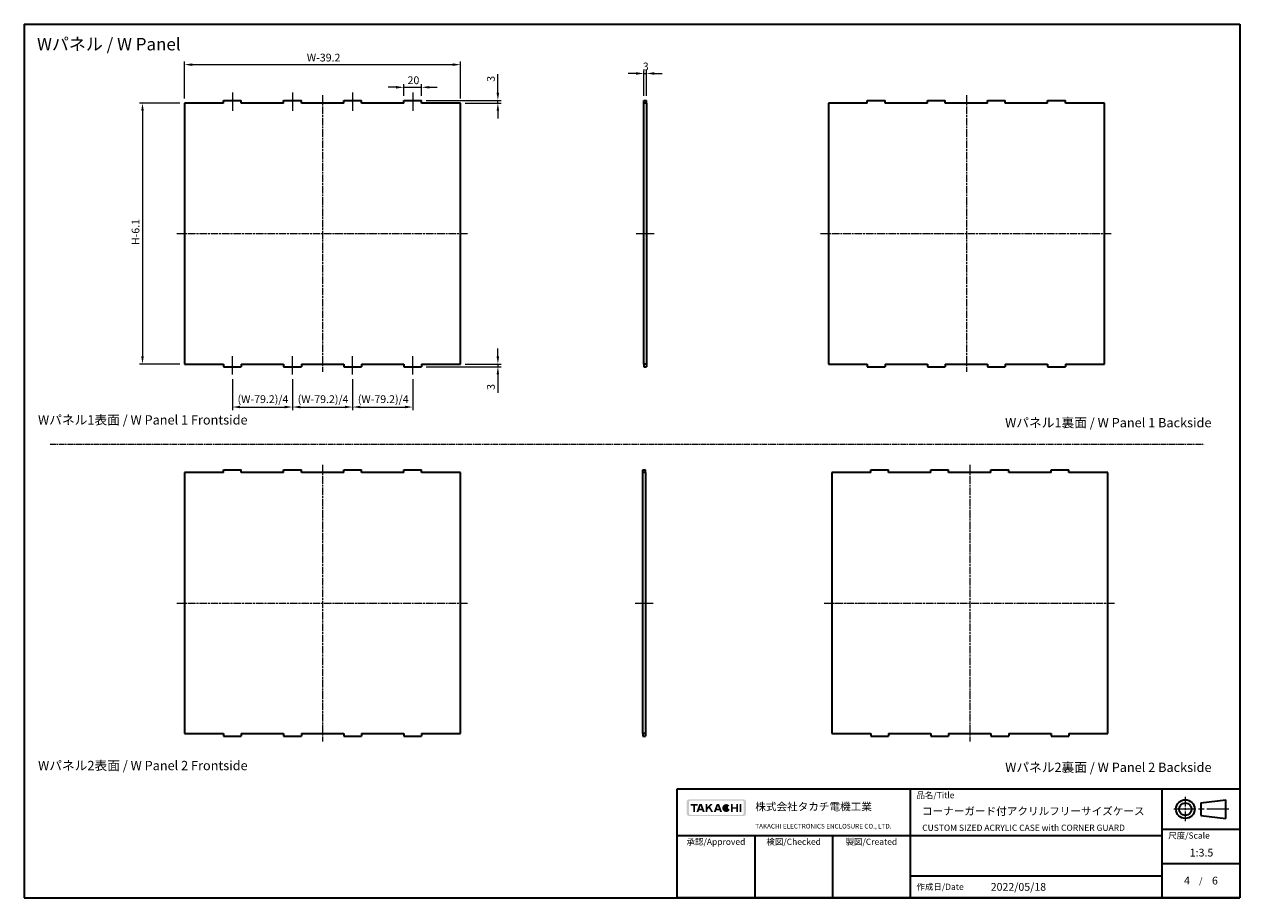
# Model space of a CAD drawing. Units: millimetres. Extents: x 22 to 7761, y 12 to 1558.
# Drawn here: x 4744 to 6112, y 12 to 996 of the extents above; entities that cross this region are included whole.
import ezdxf
from ezdxf.enums import TextEntityAlignment as Align

# ---------------------------------------------------------------- set-up
doc = ezdxf.new("R2010")
doc.units = ezdxf.units.MM
doc.header["$LTSCALE"] = 1.5
doc.linetypes.add('CHAIN', pattern=[0.3543, 0.2362, -0.0295, 0.0591, -0.0295])
doc.layers.get('Defpoints').update_dxf_attribs({"lineweight": 25})
for name, color, linetype, lineweight in [('Border (ISO)', 7, 'Continuous', 35), ('Dimension (ISO)', 7, 'Continuous', 18), ('Dimension (ISO) @ 1', 7, 'Continuous', 18), ('Sketch Geometry (ISO)', 7, 'Continuous', 18), ('Symbol (ISO)', 7, 'Continuous', 18), ('Title (ISO)', 7, 'Continuous', 35), ('Visible (ISO)', 7, 'Continuous', 35)]:
    doc.layers.add(name, color=color, linetype=linetype, lineweight=lineweight)
doc.layers.add('Centerline (ISO)', color=7, linetype='Continuous', lineweight=18, true_color=0x80ffff)
doc.layers.add('Hatch (ISO)', color=1, linetype='Continuous', lineweight=18, true_color=0xff0000)
doc.styles.add('Note Text (TK)', font='txt')
doc.styles.add('文字スタイル67', font='arial.ttf')
doc.dimstyles.new('Default - Method 1b (TK)', dxfattribs={"dimscale": 1.5, "dimtxt": 2.5, "dimasz": 2.5, "dimexe": 1, "dimexo": 1.5, "dimgap": 1, "dimtad": 1, "dimtoh": 1, "dimrnd": 1e-08, "dimdsep": 46, "dimtxsty": 'Note Text (TK)', "dimcen": 0.09, "dimdle": 5, "dimclrd": 100, "dimclre": 100, "dimclrt": 7, "dimadec": 1, "dimazin": 1, "dimtfac": 1, "dimtmove": 0, "dimatfit": 3, "dimfxl": 0, "dimtolj": 1, "dimlwd": -1, "dimlwe": -1, "dimarcsym": 0})

# ---------------------------------------------------------------- blocks, each defined once
blk = doc.blocks.new('図面枠 tk図枠')
at = {"layer": 'Border (ISO)'}
for p, q in [((14.5, 289), (405.5, 289)), ((14.5, 289), (14.5, 8)), ((405.5, 289), (405.5, 8)), ((14.5, 8), (405.5, 8))]:
    blk.add_line(p, q, dxfattribs=at)
blk = doc.blocks.new('表題欄 tk表題欄')
at = {"layer": 'Hatch (ISO)'}
h = blk.add_hatch(color=256, dxfattribs=at)
edge = h.paths.add_edge_path(flags=0)
edge.add_arc((95.58, 236.3), 0.596, 270, 360)
edge.add_line((96.17, 236.3), (96.17, 239.71))
edge.add_arc((95.58, 239.71), 0.596, 0, 90)
edge.add_line((95.58, 240.31), (79.14, 240.31))
edge.add_arc((79.14, 239.71), 0.596, 90, 180)
edge.add_line((78.54, 239.71), (78.54, 236.3))
edge.add_arc((79.14, 236.3), 0.596, 180, 270)
edge.add_line((79.14, 235.7), (95.58, 235.7))
edge = h.paths.add_edge_path()
edge.add_line((77.84, 239.96), (77.84, 236.05))
edge.add_arc((78.54, 236.05), 0.702, 180, 270)
edge.add_line((78.54, 235.35), (96.17, 235.35))
edge.add_arc((96.17, 236.05), 0.702, 270, 360)
edge.add_line((96.87, 236.05), (96.87, 239.96))
edge.add_arc((96.17, 239.96), 0.702, 0, 90)
edge.add_line((96.17, 240.66), (78.54, 240.66))
edge.add_arc((78.54, 239.96), 0.702, 90, 180)
for points in [[(79.07, 239.15), (79.07, 238.66), (79.92, 238.66), (79.92, 236.66), (80.51, 236.66), (80.51, 238.66), (81.36, 238.66), (81.36, 239.15)], [(85.68, 236.66), (84.94, 237.89), (84.42, 237.32), (84.42, 236.66), (83.9, 236.66), (83.9, 239.15), (84.42, 239.15), (84.42, 238.1), (85.39, 239.15), (86.11, 239.15), (85.32, 238.3), (86.3, 236.66)], [(92.09, 239.15), (92.09, 236.66), (92.61, 236.66), (92.61, 237.66), (93.77, 237.66), (93.77, 236.66), (94.29, 236.66), (94.29, 239.15), (93.77, 239.15), (93.77, 238.15), (92.61, 238.15), (92.61, 239.15)], [(94.84, 239.15), (94.84, 236.66), (95.36, 236.66), (95.36, 239.15)]]:
    blk.add_hatch(color=256, dxfattribs=at).paths.add_polyline_path(points)
h = blk.add_hatch(color=256, dxfattribs=at)
h.paths.add_polyline_path([(82.59, 237.71), (81.95, 237.71), (82.27, 238.58)], flags=0)
h.paths.add_polyline_path([(82.78, 237.2), (81.76, 237.2), (81.57, 236.66), (80.95, 236.66), (81.86, 239.15), (82.68, 239.15), (83.59, 236.66), (82.98, 236.66)])
h = blk.add_hatch(color=256, dxfattribs=at)
h.paths.add_polyline_path([(87.53, 237.71), (88.16, 237.71), (87.85, 238.58)], flags=0)
h.paths.add_polyline_path([(87.14, 236.66), (87.34, 237.2), (88.35, 237.2), (88.55, 236.66), (89.17, 236.66), (88.25, 239.15), (87.44, 239.15), (86.52, 236.66)])
h = blk.add_hatch(color=256, dxfattribs=at)
edge = h.paths.add_edge_path()
edge.add_arc((90.52, 237.9), 1.27, 38.5505, 336.582)
edge.add_line((91.69, 237.4), (91.17, 237.62))
edge.add_ellipse((90.52, 237.9), major_axis=(0, -0.8), ratio=0.867347, start_angle=124.651, end_angle=429.4109, ccw=False)
edge.add_line((91.09, 238.36), (91.52, 238.7))
at = {"layer": 'Title (ISO)'}
for p, q in [((74.71, 244.05), (255.71, 244.05)), ((74.71, 209.05), (74.71, 244.05)), ((149.71, 244.05), (149.71, 209.05)), ((230.71, 244.05), (230.71, 209.05)), ((255.71, 244.05), (255.71, 209.05)), ((243.21, 239.55), (251.21, 240.55)), ((243.21, 239.55), (243.21, 235.55)), ((251.21, 234.55), (251.21, 240.55)), ((243.21, 235.55), (251.21, 234.55)), ((230.71, 231.05), (255.71, 231.05)), ((74.71, 229.05), (230.71, 229.05)), ((99.71, 229.05), (99.71, 209.05)), ((124.71, 229.05), (124.71, 209.05)), ((230.71, 220.05), (255.71, 220.05)), ((149.71, 216.05), (230.71, 216.05)), ((255.71, 209.05), (74.71, 209.05))]:
    blk.add_line(p, q, dxfattribs=at)
at = {"layer": 'Title (ISO)', "color": 4, "linetype": 'CHAIN', "lineweight": 18, "ltscale": 8.88956, "true_color": 0x00ffff}
blk.add_line((238.21, 241.55), (238.21, 233.55), dxfattribs=at)
at = {"layer": 'Title (ISO)', "color": 4, "linetype": 'CHAIN', "lineweight": 18, "ltscale": 20.001633, "true_color": 0x00ffff}
blk.add_line((252.21, 237.55), (234.21, 237.55), dxfattribs=at)
at = {"layer": 'Title (ISO)'}
for radius in [3, 2]:
    blk.add_circle((238.21, 237.55), radius, dxfattribs=at)
at = {"layer": 'Title (ISO)', "color": 1, "true_color": 0xff0000, "char_height": 2, "line_spacing_factor": 1.5, "style": 'Note Text (TK)'}
for s, insert, attachment_point in [('\\fＭＳ Ｐゴシック|b0|i0;\\H2.0000;品名/Title', (151.71, 242.05), 4), ('\\fＭＳ Ｐゴシック|b0|i0;\\H2.0000;承認/Approved', (87.21, 227.05), 5), ('\\fＭＳ Ｐゴシック|b0|i0;\\H2.0000;検図/Checked', (112.21, 227.05), 5), ('\\fＭＳ Ｐゴシック|b0|i0;\\H2.0000;製図/Created', (137.21, 227.05), 5), ('\\fＭＳ Ｐゴシック|b0|i0;\\H2.0000;尺度/Scale', (232.71, 229.05), 4), ('\\fＭＳ Ｐゴシック|b0|i0;\\H2.0000;作成日/Date', (151.71, 212.55), 4)]:
    blk.add_mtext(s, dxfattribs=dict(at, insert=insert, attachment_point=attachment_point))
at = {"layer": 'Title (ISO)', "color": 7, "line_spacing_factor": 1.5, "style": 'Note Text (TK)'}
for s, insert, char_height, attachment_point in [('株式会社タカチ電機工業', (99.87, 238.05), 2.5, 4), ('\\fArial|b0|i0;\\H1.4986;TAKACHI ELECTRONICS ENCLOSURE CO., LTD.', (99.87, 232.05), 1.4986, 4), ('\\fＭＳ Ｐゴシック|b0|i0;\\H2.0000;/', (243.21, 214.55), 2, 5)]:
    blk.add_mtext(s, dxfattribs=dict(at, insert=insert, char_height=char_height, attachment_point=attachment_point))
at = {"layer": 'Title (ISO)', "color": 7}
for tag, p, height, style in [('<品名>_001', (153.5, 235.65), 2.5, 'Note Text (TK)'), ('<Title>_001', (153.57, 230.55), 2, '文字スタイル67'), ('<ページ_No.>_001', (237.95, 213.3), 2.5, 'Note Text (TK)'), ('<総ページ数>_001', (246.8, 213.3), 2.5, 'Note Text (TK)'), ('作成日_001', (175.61, 211.28), 2.5, 'Note Text (TK)')]:
    blk.add_attdef(tag, p, '', height=height, dxfattribs=dict(at, style=style))
at = {"layer": 'Title (ISO)', "color": 7, "style": 'Note Text (TK)'}
blk.add_attdef('<尺度>', text='', height=2.5, dxfattribs=at).set_placement((243.21, 223.55), align=Align.MIDDLE_CENTER)
blk = doc.blocks.new('*D101')
at = {"layer": 'Defpoints', "color": 0, "transparency": 16777216}
for p in [(5235, 950.1), (4924.2, 906.8), (5235, 906.8)]:
    blk.add_point(p, dxfattribs=at)
at = {"layer": 'Dimension (ISO)', "color": 100, "transparency": 16777216}
for p, q in [((4924.2, 912.1), (4924.2, 953.6)), ((4932.9, 950.1), (5226.2, 950.1)), ((5235, 912.1), (5235, 953.6))]:
    blk.add_line(p, q, dxfattribs=at)
for points in [[(4932.9, 951.5), (4932.9, 948.6), (4924.2, 950.1)], [(5226.2, 951.5), (5226.2, 948.6), (5235, 950.1)]]:
    blk.add_solid(points, dxfattribs=at)
at = {"layer": 'Dimension (ISO)', "color": 7, "transparency": 16777216, "insert": (5059.2, 958), "char_height": 8.75, "attachment_point": 4, "style": 'Note Text (TK)'}
blk.add_mtext('\\A1; \\fＭＳ Ｐゴシック|b0|i0;W-39.2', dxfattribs=at)
blk = doc.blocks.new('*D102')
at = {"layer": 'Defpoints', "color": 0, "transparency": 16777216}
for p in [(4924.2, 906.8), (4876.8, 612.9), (4924.2, 612.9)]:
    blk.add_point(p, dxfattribs=at)
at = {"layer": 'Dimension (ISO)', "color": 100, "transparency": 16777216}
for p, q in [((4918.9, 906.8), (4873.3, 906.8)), ((4876.8, 898.1), (4876.8, 621.7)), ((4918.9, 612.9), (4873.3, 612.9))]:
    blk.add_line(p, q, dxfattribs=at)
for points in [[(4875.4, 898.1), (4878.3, 898.1), (4876.8, 906.8)], [(4875.4, 621.7), (4878.3, 621.7), (4876.8, 612.9)]]:
    blk.add_solid(points, dxfattribs=at)
at = {"layer": 'Dimension (ISO)', "color": 7, "transparency": 16777216, "insert": (4869, 744.2), "char_height": 8.75, "attachment_point": 4, "rotation": 90, "style": 'Note Text (TK)'}
blk.add_mtext('\\A1; \\fＭＳ Ｐゴシック|b0|i0;H-6.1', dxfattribs=at)
blk = doc.blocks.new('*D103')
at = {"layer": 'Defpoints', "color": 0, "transparency": 16777216}
for p in [(5191.1, 924.6), (5171.1, 909.8), (5191.1, 909.8)]:
    blk.add_point(p, dxfattribs=at)
at = {"layer": 'Dimension (ISO)', "color": 100, "transparency": 16777216}
for p, q in [((5162.4, 924.6), (5153.6, 924.6)), ((5171.1, 915.1), (5171.1, 928.1)), ((5171.1, 924.6), (5191.1, 924.6)), ((5191.1, 915.1), (5191.1, 928.1)), ((5199.9, 924.6), (5208.6, 924.6))]:
    blk.add_line(p, q, dxfattribs=at)
for points in [[(5162.4, 926), (5162.4, 923.1), (5171.1, 924.6)], [(5199.9, 926), (5199.9, 923.1), (5191.1, 924.6)]]:
    blk.add_solid(points, dxfattribs=at)
at = {"layer": 'Dimension (ISO)', "color": 7, "transparency": 16777216, "insert": (5175.3, 932.5), "char_height": 8.75, "attachment_point": 4, "style": 'Note Text (TK)'}
blk.add_mtext('\\A1;20', dxfattribs=at)
blk = doc.blocks.new('*D104')
at = {"layer": 'Defpoints', "color": 0, "transparency": 16777216}
for p in [(5444.3, 940.1), (5441.3, 909.8), (5444.3, 909.8)]:
    blk.add_point(p, dxfattribs=at)
at = {"layer": 'Dimension (ISO)', "color": 100, "transparency": 16777216}
for p, q in [((5432.5, 940.1), (5423.8, 940.1)), ((5441.3, 915.1), (5441.3, 943.6)), ((5441.3, 940.1), (5444.3, 940.1)), ((5444.3, 915.1), (5444.3, 943.6)), ((5453, 940.1), (5461.8, 940.1))]:
    blk.add_line(p, q, dxfattribs=at)
for points in [[(5432.5, 941.6), (5432.5, 938.7), (5441.3, 940.1)], [(5453, 941.6), (5453, 938.7), (5444.3, 940.1)]]:
    blk.add_solid(points, dxfattribs=at)
at = {"layer": 'Dimension (ISO)', "color": 7, "transparency": 16777216, "insert": (5440.2, 948), "char_height": 8.75, "attachment_point": 4, "style": 'Note Text (TK)'}
blk.add_mtext('\\A1;3', dxfattribs=at)
blk = doc.blocks.new('*D105')
at = {"layer": 'Defpoints', "color": 0, "transparency": 16777216}
for p in [(5191.1, 909.8), (5235, 906.8), (5277, 906.8)]:
    blk.add_point(p, dxfattribs=at)
at = {"layer": 'Dimension (ISO)', "color": 100, "transparency": 16777216}
for p, q in [((5277, 918.6), (5277, 939.4)), ((5196.4, 909.8), (5280.5, 909.8)), ((5240.2, 906.8), (5280.5, 906.8)), ((5277, 906.8), (5277, 909.8)), ((5277, 898.1), (5277, 889.3))]:
    blk.add_line(p, q, dxfattribs=at)
for points in [[(5275.5, 918.6), (5278.4, 918.6), (5277, 909.8)], [(5275.5, 898.1), (5278.4, 898.1), (5277, 906.8)]]:
    blk.add_solid(points, dxfattribs=at)
at = {"layer": 'Dimension (ISO)', "color": 7, "transparency": 16777216, "insert": (5269.1, 930.8), "char_height": 8.75, "attachment_point": 4, "rotation": 90, "style": 'Note Text (TK)'}
blk.add_mtext('\\A1;3', dxfattribs=at)
blk = doc.blocks.new('*D106')
at = {"layer": 'Defpoints', "color": 0, "transparency": 16777216}
for p in [(5191.1, 609.9), (5235, 612.9), (5277, 612.9)]:
    blk.add_point(p, dxfattribs=at)
at = {"layer": 'Dimension (ISO)', "color": 100, "transparency": 16777216}
for p, q in [((5277, 621.7), (5277, 630.4)), ((5196.4, 609.9), (5280.5, 609.9)), ((5240.2, 612.9), (5280.5, 612.9)), ((5277, 612.9), (5277, 609.9)), ((5277, 601.2), (5277, 580.4))]:
    blk.add_line(p, q, dxfattribs=at)
for points in [[(5275.5, 621.7), (5278.4, 621.7), (5277, 612.9)], [(5275.5, 601.2), (5278.4, 601.2), (5277, 609.9)]]:
    blk.add_solid(points, dxfattribs=at)
at = {"layer": 'Dimension (ISO)', "color": 7, "transparency": 16777216, "insert": (5269.1, 583.9), "char_height": 8.75, "attachment_point": 4, "rotation": 90, "style": 'Note Text (TK)'}
blk.add_mtext('\\A1;3', dxfattribs=at)
blk = doc.blocks.new('*D107')
at = {"layer": 'Defpoints', "color": 0, "transparency": 16777216}
for p in [(4978, 601.2), (5045.7, 601.2), (5045.7, 564.5)]:
    blk.add_point(p, dxfattribs=at)
at = {"layer": 'Dimension (ISO)', "color": 100, "transparency": 16777216}
for p, q in [((4978, 595.9), (4978, 561)), ((5045.7, 595.9), (5045.7, 561)), ((4986.8, 564.5), (5037, 564.5))]:
    blk.add_line(p, q, dxfattribs=at)
for points in [[(4986.8, 566), (4986.8, 563.1), (4978, 564.5)], [(5037, 566), (5037, 563.1), (5045.7, 564.5)]]:
    blk.add_solid(points, dxfattribs=at)
at = {"layer": 'Dimension (ISO)', "color": 7, "transparency": 16777216, "insert": (4981.2, 573.4), "char_height": 8.75, "attachment_point": 4, "style": 'Note Text (TK)'}
blk.add_mtext('\\A1; \\fＭＳ Ｐゴシック|b0|i0;(W-79.2)/4', dxfattribs=at)
blk = doc.blocks.new('*D108')
at = {"layer": 'Defpoints', "color": 0, "transparency": 16777216}
for p in [(5045.7, 601.2), (5113.4, 601.2), (5113.4, 564.5)]:
    blk.add_point(p, dxfattribs=at)
at = {"layer": 'Dimension (ISO)', "color": 100, "transparency": 16777216}
for p, q in [((5045.7, 595.9), (5045.7, 561)), ((5113.4, 595.9), (5113.4, 561)), ((5054.5, 564.5), (5104.7, 564.5))]:
    blk.add_line(p, q, dxfattribs=at)
for points in [[(5054.5, 566), (5054.5, 563.1), (5045.7, 564.5)], [(5104.7, 566), (5104.7, 563.1), (5113.4, 564.5)]]:
    blk.add_solid(points, dxfattribs=at)
at = {"layer": 'Dimension (ISO)', "color": 7, "transparency": 16777216, "insert": (5048.9, 573.4), "char_height": 8.75, "attachment_point": 4, "style": 'Note Text (TK)'}
blk.add_mtext('\\A1; \\fＭＳ Ｐゴシック|b0|i0;(W-79.2)/4', dxfattribs=at)
blk = doc.blocks.new('*D109')
at = {"layer": 'Defpoints', "color": 0, "transparency": 16777216}
for p in [(5113.4, 601.2), (5181.1, 601.2), (5181.1, 564.5)]:
    blk.add_point(p, dxfattribs=at)
at = {"layer": 'Dimension (ISO)', "color": 100, "transparency": 16777216}
for p, q in [((5113.4, 595.9), (5113.4, 561)), ((5181.1, 595.9), (5181.1, 561)), ((5122.2, 564.5), (5172.4, 564.5))]:
    blk.add_line(p, q, dxfattribs=at)
for points in [[(5122.2, 566), (5122.2, 563.1), (5113.4, 564.5)], [(5172.4, 566), (5172.4, 563.1), (5181.1, 564.5)]]:
    blk.add_solid(points, dxfattribs=at)
at = {"layer": 'Dimension (ISO)', "color": 7, "transparency": 16777216, "insert": (5116.6, 573.4), "char_height": 8.75, "attachment_point": 4, "style": 'Note Text (TK)'}
blk.add_mtext('\\A1; \\fＭＳ Ｐゴシック|b0|i0;(W-79.2)/4', dxfattribs=at)

msp = doc.modelspace()

# ---------------------------------------------------------------- linework, layer by layer
at = {"layer": 'Centerline (ISO)', "linetype": 'CHAIN', "ltscale": 6.5084}
for p, q in [((4978.0381, 918.5913), (4978.0381, 898.0913)), ((5045.7381, 918.5913), (5045.7381, 898.0913)), ((5113.4381, 918.5913), (5113.4381, 898.0913)), ((5181.1381, 918.5913), (5181.1381, 898.0913)), ((5432.5126, 759.8913), (5453.0126, 759.8913)), ((4978.0381, 601.1913), (4978.0381, 621.6913)), ((5045.7381, 601.1913), (5045.7381, 621.6913)), ((5113.4381, 601.1913), (5113.4381, 621.6913)), ((5181.1381, 601.1913), (5181.1381, 621.6913)), ((5431.4617, 343.6946), (5451.9617, 343.6946))]:
    msp.add_line(p, q, dxfattribs=at)
at = {"layer": 'Centerline (ISO)', "linetype": 'CHAIN', "ltscale": 23.990969}
for p, q in [((5079.5881, 915.5913), (5079.5881, 604.1913)), ((5804.4746, 915.5913), (5804.4746, 604.1913)), ((4915.4381, 759.8913), (5243.7381, 759.8913)), ((5640.3246, 759.8913), (5968.6246, 759.8913)), ((5079.5881, 499.3946), (5079.5881, 187.9946)), ((5808.3469, 499.3946), (5808.3469, 187.9946)), ((4915.4381, 343.6946), (5243.7381, 343.6946)), ((5644.1969, 343.6946), (5972.4969, 343.6946))]:
    msp.add_line(p, q, dxfattribs=at)
at = {"layer": 'Sketch Geometry (ISO)', "color": 4, "linetype": 'CHAIN', "ltscale": 18.383173, "true_color": 0x00ffff}
msp.add_line((4772.7191, 522.6813), (6072.0942, 522.6813), dxfattribs=at)
at = {"layer": 'Visible (ISO)'}
for p, q in [((4968.0381, 906.8413), (4924.1881, 906.8413)), ((4924.1881, 906.8413), (4924.1881, 612.9413)), ((4968.0381, 906.8413), (4968.0381, 909.8413)), ((4968.0381, 909.8413), (4988.0381, 909.8413)), ((4988.0381, 906.8413), (4988.0381, 909.8413)), ((5035.7381, 906.8413), (4988.0381, 906.8413)), ((5035.7381, 906.8413), (5035.7381, 909.8413)), ((5035.7381, 909.8413), (5055.7381, 909.8413)), ((5055.7381, 906.8413), (5055.7381, 909.8413)), ((5103.4381, 906.8413), (5055.7381, 906.8413)), ((5103.4381, 906.8413), (5103.4381, 909.8413)), ((5103.4381, 909.8413), (5123.4381, 909.8413)), ((5123.4381, 906.8413), (5123.4381, 909.8413)), ((5171.1381, 906.8413), (5123.4381, 906.8413)), ((5171.1381, 906.8413), (5171.1381, 909.8413)), ((5171.1381, 909.8413), (5191.1381, 909.8413)), ((5191.1381, 906.8413), (5191.1381, 909.8413)), ((5234.9881, 906.8413), (5191.1381, 906.8413)), ((5234.9881, 612.9413), (5234.9881, 906.8413)), ((5441.2626, 909.8413), (5444.2626, 909.8413)), ((5441.2626, 906.8413), (5441.2626, 909.8413)), ((5444.2626, 906.8413), (5441.2626, 906.8413)), ((5441.2626, 612.9413), (5441.2626, 906.8413)), ((5444.2626, 906.8413), (5444.2626, 909.8413)), ((5444.2626, 906.8413), (5444.2626, 612.9413)), ((5692.9246, 906.8413), (5649.0746, 906.8413)), ((5649.0746, 906.8413), (5649.0746, 612.9413)), ((5692.9246, 906.8413), (5692.9246, 909.8413)), ((5692.9246, 909.8413), (5712.9246, 909.8413)), ((5712.9246, 906.8413), (5712.9246, 909.8413)), ((5760.6246, 906.8413), (5712.9246, 906.8413)), ((5760.6246, 906.8413), (5760.6246, 909.8413)), ((5760.6246, 909.8413), (5780.6246, 909.8413)), ((5780.6246, 906.8413), (5780.6246, 909.8413)), ((5828.3246, 906.8413), (5780.6246, 906.8413)), ((5828.3246, 906.8413), (5828.3246, 909.8413)), ((5828.3246, 909.8413), (5848.3246, 909.8413)), ((5848.3246, 906.8413), (5848.3246, 909.8413)), ((5896.0246, 906.8413), (5848.3246, 906.8413)), ((5896.0246, 906.8413), (5896.0246, 909.8413)), ((5896.0246, 909.8413), (5916.0246, 909.8413)), ((5916.0246, 906.8413), (5916.0246, 909.8413)), ((5959.8746, 906.8413), (5916.0246, 906.8413)), ((5959.8746, 612.9413), (5959.8746, 906.8413)), ((4924.1881, 612.9413), (4968.0381, 612.9413)), ((4968.0381, 612.9413), (4968.0381, 609.9413)), ((4968.0381, 609.9413), (4988.0381, 609.9413)), ((4988.0381, 612.9413), (4988.0381, 609.9413)), ((4988.0381, 612.9413), (5035.7381, 612.9413)), ((5035.7381, 612.9413), (5035.7381, 609.9413)), ((5035.7381, 609.9413), (5055.7381, 609.9413)), ((5055.7381, 612.9413), (5055.7381, 609.9413)), ((5055.7381, 612.9413), (5103.4381, 612.9413)), ((5103.4381, 612.9413), (5103.4381, 609.9413)), ((5103.4381, 609.9413), (5123.4381, 609.9413)), ((5123.4381, 612.9413), (5123.4381, 609.9413)), ((5123.4381, 612.9413), (5171.1381, 612.9413)), ((5171.1381, 612.9413), (5171.1381, 609.9413)), ((5171.1381, 609.9413), (5191.1381, 609.9413)), ((5191.1381, 612.9413), (5191.1381, 609.9413)), ((5191.1381, 612.9413), (5234.9881, 612.9413)), ((5441.2626, 612.9413), (5441.2626, 609.9413)), ((5444.2626, 612.9413), (5441.2626, 612.9413)), ((5441.2626, 609.9413), (5444.2626, 609.9413)), ((5444.2626, 612.9413), (5444.2626, 609.9413)), ((5649.0746, 612.9413), (5692.9246, 612.9413)), ((5692.9246, 612.9413), (5692.9246, 609.9413)), ((5692.9246, 609.9413), (5712.9246, 609.9413)), ((5712.9246, 612.9413), (5712.9246, 609.9413)), ((5712.9246, 612.9413), (5760.6246, 612.9413)), ((5760.6246, 612.9413), (5760.6246, 609.9413)), ((5760.6246, 609.9413), (5780.6246, 609.9413)), ((5780.6246, 612.9413), (5780.6246, 609.9413)), ((5780.6246, 612.9413), (5828.3246, 612.9413)), ((5828.3246, 612.9413), (5828.3246, 609.9413)), ((5828.3246, 609.9413), (5848.3246, 609.9413)), ((5848.3246, 612.9413), (5848.3246, 609.9413)), ((5848.3246, 612.9413), (5896.0246, 612.9413)), ((5896.0246, 612.9413), (5896.0246, 609.9413)), ((5896.0246, 609.9413), (5916.0246, 609.9413)), ((5916.0246, 612.9413), (5916.0246, 609.9413)), ((5916.0246, 612.9413), (5959.8746, 612.9413)), ((4968.0381, 490.6446), (4968.0381, 493.6446)), ((4968.0381, 493.6446), (4988.0381, 493.6446)), ((4988.0381, 490.6446), (4988.0381, 493.6446)), ((5035.7381, 490.6446), (5035.7381, 493.6446)), ((5035.7381, 493.6446), (5055.7381, 493.6446)), ((5055.7381, 490.6446), (5055.7381, 493.6446)), ((5103.4381, 490.6446), (5103.4381, 493.6446)), ((5103.4381, 493.6446), (5123.4381, 493.6446)), ((5123.4381, 490.6446), (5123.4381, 493.6446)), ((5171.1381, 490.6446), (5171.1381, 493.6446)), ((5171.1381, 493.6446), (5191.1381, 493.6446)), ((5191.1381, 490.6446), (5191.1381, 493.6446)), ((5440.2117, 493.6446), (5443.2117, 493.6446)), ((5440.2117, 490.6446), (5440.2117, 493.6446)), ((5443.2117, 490.6446), (5443.2117, 493.6446)), ((5696.7969, 490.6446), (5696.7969, 493.6446)), ((5696.7969, 493.6446), (5716.7969, 493.6446)), ((5716.7969, 490.6446), (5716.7969, 493.6446)), ((5764.4969, 490.6446), (5764.4969, 493.6446)), ((5764.4969, 493.6446), (5784.4969, 493.6446)), ((5784.4969, 490.6446), (5784.4969, 493.6446)), ((5832.1969, 490.6446), (5832.1969, 493.6446)), ((5832.1969, 493.6446), (5852.1969, 493.6446)), ((5852.1969, 490.6446), (5852.1969, 493.6446)), ((5899.8969, 490.6446), (5899.8969, 493.6446)), ((5899.8969, 493.6446), (5919.8969, 493.6446)), ((5919.8969, 490.6446), (5919.8969, 493.6446)), ((4968.0381, 490.6446), (4924.1881, 490.6446)), ((4924.1881, 490.6446), (4924.1881, 196.7446)), ((5035.7381, 490.6446), (4988.0381, 490.6446)), ((5103.4381, 490.6446), (5055.7381, 490.6446)), ((5171.1381, 490.6446), (5123.4381, 490.6446)), ((5234.9881, 490.6446), (5191.1381, 490.6446)), ((5234.9881, 196.7446), (5234.9881, 490.6446)), ((5443.2117, 490.6446), (5440.2117, 490.6446)), ((5440.2117, 196.7446), (5440.2117, 490.6446)), ((5443.2117, 490.6446), (5443.2117, 196.7446)), ((5696.7969, 490.6446), (5652.9469, 490.6446)), ((5652.9469, 490.6446), (5652.9469, 196.7446)), ((5764.4969, 490.6446), (5716.7969, 490.6446)), ((5832.1969, 490.6446), (5784.4969, 490.6446)), ((5899.8969, 490.6446), (5852.1969, 490.6446)), ((5963.7469, 490.6446), (5919.8969, 490.6446)), ((5963.7469, 196.7446), (5963.7469, 490.6446)), ((4924.1881, 196.7446), (4968.0381, 196.7446)), ((4968.0381, 196.7446), (4968.0381, 193.7446)), ((4968.0381, 193.7446), (4988.0381, 193.7446)), ((4988.0381, 196.7446), (4988.0381, 193.7446)), ((4988.0381, 196.7446), (5035.7381, 196.7446)), ((5035.7381, 196.7446), (5035.7381, 193.7446)), ((5035.7381, 193.7446), (5055.7381, 193.7446)), ((5055.7381, 196.7446), (5055.7381, 193.7446)), ((5055.7381, 196.7446), (5103.4381, 196.7446)), ((5103.4381, 196.7446), (5103.4381, 193.7446)), ((5103.4381, 193.7446), (5123.4381, 193.7446)), ((5123.4381, 196.7446), (5123.4381, 193.7446)), ((5123.4381, 196.7446), (5171.1381, 196.7446)), ((5171.1381, 196.7446), (5171.1381, 193.7446)), ((5171.1381, 193.7446), (5191.1381, 193.7446)), ((5191.1381, 196.7446), (5191.1381, 193.7446)), ((5191.1381, 196.7446), (5234.9881, 196.7446)), ((5440.2117, 196.7446), (5440.2117, 193.7446)), ((5443.2117, 196.7446), (5440.2117, 196.7446)), ((5440.2117, 193.7446), (5443.2117, 193.7446)), ((5443.2117, 196.7446), (5443.2117, 193.7446)), ((5652.9469, 196.7446), (5696.7969, 196.7446)), ((5696.7969, 196.7446), (5696.7969, 193.7446)), ((5696.7969, 193.7446), (5716.7969, 193.7446)), ((5716.7969, 196.7446), (5716.7969, 193.7446)), ((5716.7969, 196.7446), (5764.4969, 196.7446)), ((5764.4969, 196.7446), (5764.4969, 193.7446)), ((5764.4969, 193.7446), (5784.4969, 193.7446)), ((5784.4969, 196.7446), (5784.4969, 193.7446)), ((5784.4969, 196.7446), (5832.1969, 196.7446)), ((5832.1969, 196.7446), (5832.1969, 193.7446)), ((5832.1969, 193.7446), (5852.1969, 193.7446)), ((5852.1969, 196.7446), (5852.1969, 193.7446)), ((5852.1969, 196.7446), (5899.8969, 196.7446)), ((5899.8969, 196.7446), (5899.8969, 193.7446)), ((5899.8969, 193.7446), (5919.8969, 193.7446)), ((5919.8969, 196.7446), (5919.8969, 193.7446)), ((5919.8969, 196.7446), (5963.7469, 196.7446))]:
    msp.add_line(p, q, dxfattribs=at)

# ---------------------------------------------------------------- block references
at = {"xscale": 3.5, "yscale": 3.5, "zscale": 3.5}
msp.add_blockref('図面枠 tk図枠', (4693, -16), dxfattribs=at)
ref = msp.add_blockref('表題欄 tk表題欄', (5217.2691, -719.6846), dxfattribs=dict(xscale=3.5, yscale=3.5, zscale=3.5))
ref.add_attrib('<品名>_001', 'コーナーガード付アクリルフリーサイズケース', (5754.5043, 105.103), dxfattribs={"layer": 'Title (ISO)', "color": 7, "height": 8.75, "style": 'Note Text (TK)'})
ref.add_attrib('<尺度>_001', '1:3.5', (6056.0213, 58.375), dxfattribs={"layer": 'Title (ISO)', "color": 7, "height": 8.75, "style": 'Note Text (TK)'})
ref.add_attrib('作成日_001', '2022/05/18', (5831.907, 19.8004), dxfattribs={"layer": 'Title (ISO)', "color": 7, "height": 8.75, "style": 'Note Text (TK)'})
ref.add_attrib('<Title>_001', 'CUSTOM SIZED ACRYLIC CASE with CORNER GUARD', (5754.763, 87.2476), dxfattribs={"layer": 'Title (ISO)', "color": 7, "height": 7, "style": '文字スタイル67'})
ref.add_attrib('<ページ_No.>_001', '4', (6049.5433, 26.875), dxfattribs={"layer": 'Title (ISO)', "color": 7, "height": 8.75, "style": 'Note Text (TK)'})
ref.add_attrib('<総ページ数>_001', '6', (6081.0682, 26.875), dxfattribs={"layer": 'Title (ISO)', "color": 7, "height": 8.75, "style": 'Note Text (TK)'})

# ---------------------------------------------------------------- texts
at = {"layer": 'Symbol (ISO)', "color": 7, "attachment_point": 4, "line_spacing_factor": 1.5, "style": 'Note Text (TK)'}
for s, insert, char_height, width in [('\\fＭＳ Ｐゴシック|b0|i0;\\H14.0000;Wパネル / W Panel', (4758.0904, 973.1714), 14, 170.456138), ('\\fＭＳ Ｐゴシック|b0|i0;\\H10.5000;Wパネル1表面 / W Panel 1 Frontside', (4759.1805, 550.0758), 10.5, 246.289482), ('\\fＭＳ Ｐゴシック|b0|i0;\\H10.5000;Wパネル1裏面 / W Panel 1 Backside', (5848.1123, 546.9151), 10.5, 243.403518), ('\\fＭＳ Ｐゴシック|b0|i0;\\H10.5000;Wパネル2表面 / W Panel 2 Frontside', (4759.2501, 160.8261), 10.5, 246.289482), ('\\fＭＳ Ｐゴシック|b0|i0;\\H10.5000;Wパネル2裏面 / W Panel 2 Backside', (5848.1819, 158.8251), 10.5, 243.403518)]:
    msp.add_mtext(s, dxfattribs=dict(at, insert=insert, char_height=char_height, width=width))

# ---------------------------------------------------------------- dimensions: what is measured, and where the dimension line sits
at = {"layer": 'Dimension (ISO) @ 1', "color": 100, "true_color": 0x00ff3f}
for base, p1, p2, angle, text, picture, middle in [((5234.9881, 950.0755), (4924.1881, 906.8413), (5234.9881, 906.8413), 180, ' \\fＭＳ Ｐゴシック|b0|i0;W-39.2', '*D101', (5079.5881, 950.0755)), ((4876.8413, 612.9413), (4924.1881, 906.8413), (4924.1881, 612.9413), 90, ' \\fＭＳ Ｐゴシック|b0|i0;H-6.1', '*D102', (4876.8413, 759.8913)), ((5045.7381, 564.5264), (4978.0381, 601.1913), (5045.7381, 601.1913), 180, ' \\fＭＳ Ｐゴシック|b0|i0;(W-79.2)/4', '*D107', (5011.8881, 564.5264)), ((5113.4381, 564.5264), (5045.7381, 601.1913), (5113.4381, 601.1913), 180, ' \\fＭＳ Ｐゴシック|b0|i0;(W-79.2)/4', '*D108', (5079.5881, 564.5264)), ((5181.1381, 564.5264), (5113.4381, 601.1913), (5181.1381, 601.1913), 180, ' \\fＭＳ Ｐゴシック|b0|i0;(W-79.2)/4', '*D109', (5147.2881, 564.5264))]:
    dim = msp.add_linear_dim(base=base, p1=p1, p2=p2, angle=angle, text=text, dimstyle='Default - Method 1b (TK)', override={"dimscale": 1, "dimtxt": 8.75, "dimasz": 8.75, "dimexe": 3.5, "dimexo": 5.25, "dimgap": 3.5, "dimtoh": 0, "dimdec": 2, "dimcen": 0.315, "dimtol": 0, "dimlim": 0, "dimtp": 0, "dimtm": 0, "dimtdec": 2, "dimtix": 0, "dimtofl": 0, "dimtmove": 0, "dimatfit": 1}, dxfattribs=at)
    dim.commit()
    dim.dimension.update_dxf_attribs({"geometry": picture, "text_midpoint": middle, "dimtype": 160})
for base, p1, p2, angle, picture, middle in [((5444.2626, 940.1185), (5441.2626, 909.8413), (5444.2626, 909.8413), 180, '*D104', (5442.7626, 940.1185)), ((5191.1381, 924.5858), (5171.1381, 909.8413), (5191.1381, 909.8413), 180, '*D103', (5181.1381, 924.5858)), ((5276.9881, 906.8413), (5191.1381, 909.8413), (5234.9881, 906.8413), 90, '*D105', (5276.9881, 933.3768)), ((5276.9881, 612.9413), (5191.1381, 609.9413), (5234.9881, 612.9413), 90, '*D106', (5276.9881, 586.4058))]:
    dim = msp.add_linear_dim(base=base, p1=p1, p2=p2, angle=angle, dimstyle='Default - Method 1b (TK)', override={"dimscale": 1, "dimtxt": 8.75, "dimasz": 8.75, "dimexe": 3.5, "dimexo": 5.25, "dimgap": 3.5, "dimtoh": 0, "dimdec": 2, "dimcen": 0.315, "dimtol": 0, "dimlim": 0, "dimtp": 0, "dimtm": 0, "dimtdec": 2, "dimtix": 0, "dimtofl": 1, "dimtmove": 0, "dimatfit": 1}, dxfattribs=at)
    dim.commit()
    dim.dimension.update_dxf_attribs({"geometry": picture, "text_midpoint": middle, "dimtype": 160})

doc.saveas('drawing.dxf')
